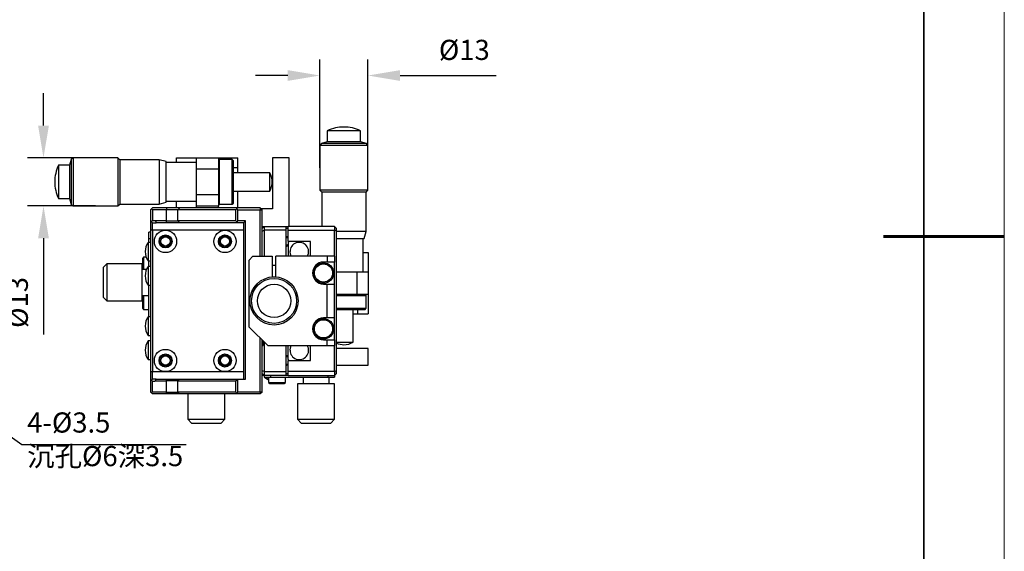
# Model space of a CAD drawing. Units: millimetres. Extents: x -67713 to 12318, y -7560 to 40105.
# Drawn here: x 12195 to 12318, y -7494 to -7428 of the extents above; entities that cross this region are included whole.
import ezdxf
from ezdxf import colors
from ezdxf.entities.mleader import LeaderData, LeaderLine
from ezdxf.math import Vec2, Vec3

# ---------------------------------------------------------------- set-up
doc = ezdxf.new("R2010")
doc.units = ezdxf.units.MM
doc.header["$LTSCALE"] = 10
doc.header["$PDMODE"] = 34
doc.layers.add('6文字层', color=3, linetype='Continuous')
doc.layers.add('粗实线层', color=7, linetype='Continuous', lineweight=35)
doc.layers.add('细实线层', color=7, linetype='Continuous', lineweight=18)
doc.styles.get("Standard").update_dxf_attribs({"font": '黑体.ttf'})
doc.styles.add('TH-GBD2M', font='calibri.ttf', dxfattribs={"width": 0.8, "height": 2.5})
doc.dimstyles.new('TH-GBD2M', dxfattribs={"dimtxt": 2.5, "dimasz": 4, "dimexe": 2, "dimexo": 0, "dimgap": 1.5, "dimtad": 1, "dimdec": 4, "dimlfac": 0.1, "dimzin": 9, "dimdsep": 46, "dimtxsty": 'TH-GBD2M', "dimcen": 0, "dimclrt": 3, "dimadec": 0, "dimazin": 3, "dimtfac": 1, "dimtdec": 4, "dimtofl": 0, "dimtmove": 0, "dimatfit": 3, "dimfxl": 1, "dimtolj": 1, "dimtzin": 0, "dimarcsym": 0})

# ---------------------------------------------------------------- blocks, each defined once
blk = doc.blocks.new('*X695')
at = {"layer": '粗实线层'}
blk.add_line((138.5, -95), (138.5, 95), dxfattribs=at)
at = {"layer": '粗实线层', "lineweight": 60}
blk.add_line((148.5, 0), (133.5, 0), dxfattribs=at)
at = {"layer": '细实线层'}
blk.add_line((148.5, -105), (148.5, 105), dxfattribs=at)
blk = doc.blocks.new('*D2052')
at = {"layer": '6文字层', "color": 0, "lineweight": -2, "transparency": 16777216}
for p, q in [((12198.4, -7441.39), (12198.4, -7437.39)), ((12204.86, -7445.39), (12196.4, -7445.39)), ((12204.86, -7451.37), (12196.4, -7451.37)), ((12198.4, -7455.37), (12198.4, -7467.31))]:
    blk.add_line(p, q, dxfattribs=at)
at = {"layer": '6文字层', "color": 0, "transparency": 16777216}
for points in [[(12197.73, -7441.39), (12199.07, -7441.39), (12198.4, -7445.39)], [(12197.73, -7455.37), (12199.07, -7455.37), (12198.4, -7451.37)]]:
    blk.add_solid(points, dxfattribs=at)
at = {"layer": 'Defpoints', "color": 0, "transparency": 16777216}
for p in [(12204.86, -7445.39), (12198.4, -7451.37), (12204.86, -7451.37)]:
    blk.add_point(p, dxfattribs=at)
at = {"layer": '6文字层', "color": 3, "transparency": 16777216, "insert": (12195.21, -7463.34), "char_height": 2.5, "attachment_point": 5, "rotation": 90, "style": 'TH-GBD2M'}
blk.add_mtext('\\A1;%%C13', dxfattribs=at)
blk = doc.blocks.new('*D2053')
at = {"layer": '6文字层', "color": 0, "lineweight": -2, "transparency": 16777216}
for p, q in [((12232.73, -7446.63), (12232.73, -7433.18)), ((12238.7, -7446.63), (12238.7, -7433.18)), ((12228.73, -7435.18), (12224.73, -7435.18)), ((12242.7, -7435.18), (12254.64, -7435.18))]:
    blk.add_line(p, q, dxfattribs=at)
at = {"layer": '6文字层', "color": 0, "transparency": 16777216}
for points in [[(12228.73, -7434.51), (12228.73, -7435.85), (12232.73, -7435.18)], [(12242.7, -7434.51), (12242.7, -7435.85), (12238.7, -7435.18)]]:
    blk.add_solid(points, dxfattribs=at)
at = {"layer": 'Defpoints', "color": 0, "transparency": 16777216}
for p in [(12238.7, -7435.18), (12232.73, -7446.63), (12238.7, -7446.63)]:
    blk.add_point(p, dxfattribs=at)
at = {"layer": '6文字层', "color": 3, "transparency": 16777216, "insert": (12250.67, -7432), "char_height": 2.5, "attachment_point": 5, "style": 'TH-GBD2M'}
blk.add_mtext('\\A1;%%C13', dxfattribs=at)

msp = doc.modelspace()

# ---------------------------------------------------------------- linework, layer by layer
at = {"color": 7, "linetype": 'Continuous', "lineweight": 25}
for p, q in [((12235.71578, -7441.57027), (12235.71568, -7441.57027)), ((12233.65301, -7442.03101), (12233.65301, -7443.416)), ((12237.77844, -7442.03101), (12233.65301, -7442.03101)), ((12237.77844, -7443.416), (12237.77844, -7442.03101)), ((12232.92866, -7443.59697), (12232.72969, -7443.85181)), ((12232.72969, -7443.85181), (12232.72969, -7449.41763)), ((12238.70177, -7443.85181), (12232.72969, -7443.85181)), ((12233.65301, -7443.416), (12232.92866, -7443.59697)), ((12238.50279, -7443.59697), (12232.92866, -7443.59697)), ((12237.77844, -7443.416), (12233.65301, -7443.416)), ((12238.50279, -7443.59697), (12237.77844, -7443.416)), ((12238.70177, -7443.85181), (12238.50279, -7443.59697)), ((12238.70177, -7449.41763), (12238.70177, -7443.85181)), ((12202.07982, -7445.39377), (12201.82498, -7445.59275)), ((12207.64564, -7445.39377), (12202.07982, -7445.39377)), ((12202.07982, -7445.39377), (12202.07982, -7451.36585)), ((12207.87647, -7445.62553), (12207.64564, -7445.39377)), ((12207.64564, -7445.39377), (12207.64564, -7451.36585)), ((12214.94085, -7445.97916), (12214.94085, -7445.379)), ((12214.94085, -7445.379), (12217.36459, -7445.379)), ((12217.36459, -7445.379), (12220.13457, -7445.379)), ((12217.36459, -7445.379), (12217.36459, -7446.76399)), ((12220.13457, -7445.379), (12220.13457, -7446.76399)), ((12220.13457, -7445.379), (12222.55831, -7445.379)), ((12222.55831, -7446.64258), (12222.55831, -7445.379)), ((12226.8287, -7445.379), (12226.8287, -7451.70379)), ((12228.90619, -7445.379), (12226.8287, -7445.379)), ((12228.90619, -7453.91978), (12228.90619, -7445.379)), ((12201.64401, -7446.3171), (12200.25902, -7446.3171)), ((12200.25902, -7446.3171), (12200.25902, -7450.44253)), ((12201.82498, -7445.59275), (12201.64401, -7446.3171)), ((12201.64401, -7446.3171), (12201.64401, -7450.44253)), ((12201.82498, -7445.59275), (12201.82498, -7451.16688)), ((12212.75626, -7445.62553), (12207.87647, -7445.62553)), ((12207.87647, -7445.62553), (12207.87647, -7451.1341)), ((12213.64819, -7445.86467), (12212.75626, -7445.62553)), ((12212.75626, -7445.62553), (12212.75626, -7451.1341)), ((12213.64819, -7450.89496), (12213.64819, -7445.86467)), ((12217.36459, -7445.97916), (12213.64819, -7445.97916)), ((12220.27307, -7445.60983), (12220.13457, -7445.74833)), ((12221.84273, -7445.60983), (12220.27307, -7445.60983)), ((12220.27307, -7451.1498), (12220.27307, -7445.60983)), ((12221.98123, -7445.74833), (12221.84273, -7445.60983)), ((12221.84273, -7451.1498), (12221.84273, -7445.60983)), ((12221.98123, -7451.0113), (12221.98123, -7445.74833)), ((12217.36459, -7446.76399), (12220.13457, -7446.76399)), ((12217.36459, -7446.76399), (12217.36459, -7449.99564)), ((12220.13457, -7446.76399), (12220.13457, -7449.99564)), ((12222.55831, -7446.64258), (12221.98123, -7446.64258)), ((12226.4963, -7447.24043), (12221.98123, -7447.24043)), ((12222.55831, -7447.24043), (12222.55831, -7446.64258)), ((12226.4963, -7449.5192), (12226.4963, -7447.24043)), ((12199.79827, -7448.37976), (12199.79827, -7448.37987)), ((12220.13457, -7449.99564), (12217.36459, -7449.99564)), ((12217.36459, -7449.99564), (12217.36459, -7451.38063)), ((12220.13457, -7449.99564), (12220.13457, -7451.38063)), ((12221.98123, -7449.5192), (12226.4963, -7449.5192)), ((12222.55831, -7451.61146), (12222.55831, -7449.5192)), ((12232.72969, -7449.41763), (12232.96144, -7449.64846)), ((12238.70177, -7449.41763), (12232.72969, -7449.41763)), ((12232.96144, -7449.64846), (12232.96144, -7453.91978)), ((12238.47002, -7449.64846), (12232.96144, -7449.64846)), ((12238.47002, -7449.64846), (12238.70177, -7449.41763)), ((12238.47002, -7454.52825), (12238.47002, -7449.64846)), ((12200.25902, -7450.44253), (12201.64401, -7450.44253)), ((12201.64401, -7450.44253), (12201.82498, -7451.16688)), ((12201.82498, -7451.16688), (12202.07982, -7451.36585)), ((12202.07982, -7451.36585), (12207.64564, -7451.36585)), ((12207.64564, -7451.36585), (12207.87647, -7451.1341)), ((12207.87647, -7451.1341), (12212.75626, -7451.1341)), ((12212.75626, -7451.1341), (12213.64819, -7450.89496)), ((12213.64819, -7450.78046), (12217.36459, -7450.78046)), ((12214.94085, -7451.61146), (12214.94085, -7450.78046)), ((12220.13457, -7451.38063), (12217.36459, -7451.38063)), ((12217.36459, -7451.38063), (12217.36459, -7451.61146)), ((12220.13457, -7451.0113), (12220.27307, -7451.1498)), ((12220.13457, -7451.61146), (12220.13457, -7451.38063)), ((12220.27307, -7451.1498), (12221.84273, -7451.1498)), ((12221.84273, -7451.1498), (12221.98123, -7451.0113)), ((12211.81766, -7451.73384), (12211.7092, -7451.84229)), ((12211.7092, -7451.84229), (12211.7092, -7453.2506)), ((12211.94004, -7451.61146), (12211.81766, -7451.73384)), ((12211.92612, -7451.84229), (12211.81766, -7451.73384)), ((12211.92612, -7451.84229), (12211.92612, -7453.20607)), ((12213.62551, -7451.84229), (12211.92612, -7451.84229)), ((12213.70446, -7451.61146), (12211.94004, -7451.61146)), ((12213.70446, -7451.61146), (12213.62551, -7451.84229)), ((12215.07577, -7451.84229), (12213.62551, -7451.84229)), ((12213.62551, -7451.84229), (12213.62551, -7453.22728)), ((12215.29975, -7451.61146), (12213.70446, -7451.61146)), ((12215.29975, -7451.61146), (12215.07577, -7451.84229)), ((12222.27163, -7451.84229), (12215.07577, -7451.84229)), ((12215.07577, -7453.22728), (12215.07577, -7451.84229)), ((12222.50782, -7451.61146), (12215.29975, -7451.61146)), ((12222.27163, -7451.84229), (12222.41497, -7451.7303)), ((12222.27163, -7453.22728), (12222.27163, -7451.84229)), ((12222.41497, -7451.7303), (12222.50782, -7451.61146)), ((12222.55831, -7451.84229), (12222.41497, -7451.7303)), ((12225.32829, -7451.61146), (12222.50782, -7451.61146)), ((12222.55831, -7453.22728), (12222.55831, -7451.84229)), ((12222.55831, -7451.84229), (12225.32829, -7451.84229)), ((12225.32829, -7451.61146), (12225.32829, -7451.84229)), ((12225.55912, -7451.84229), (12225.32829, -7451.61146)), ((12225.32829, -7457.61309), (12225.32829, -7451.84229)), ((12225.32829, -7451.84229), (12225.55912, -7451.84229)), ((12226.8287, -7451.70379), (12225.42062, -7451.70379)), ((12225.55912, -7457.61309), (12225.55912, -7451.84229)), ((12211.7092, -7453.2506), (12211.7092, -7454.38144)), ((12211.94004, -7454.38144), (12211.94004, -7453.47181)), ((12213.62551, -7453.22728), (12212.30516, -7453.22728)), ((12212.30516, -7453.22728), (12212.38411, -7453.45812)), ((12213.70446, -7453.45812), (12212.38411, -7453.45812)), ((12213.62551, -7453.22728), (12215.07577, -7453.22728)), ((12213.70446, -7453.45812), (12213.62551, -7453.22728)), ((12215.29975, -7453.45812), (12213.70446, -7453.45812)), ((12215.07577, -7453.22728), (12215.29975, -7453.45812)), ((12222.27163, -7453.22728), (12215.07577, -7453.22728)), ((12222.50782, -7453.45812), (12215.29975, -7453.45812)), ((12222.41497, -7453.33927), (12222.27163, -7453.22728)), ((12222.55831, -7453.22728), (12222.41497, -7453.33927)), ((12222.41497, -7453.33927), (12222.50782, -7453.45812)), ((12223.2508, -7453.45812), (12222.50782, -7453.45812)), ((12223.48163, -7453.22728), (12222.55831, -7453.22728)), ((12223.2508, -7453.45812), (12223.48163, -7453.22728)), ((12223.2508, -7453.45812), (12223.2508, -7472.848)), ((12223.48163, -7472.848), (12223.48163, -7453.22728)), ((12225.55912, -7453.91978), (12225.78995, -7453.91978)), ((12225.78995, -7453.91978), (12225.55912, -7454.15061)), ((12225.78995, -7453.91978), (12225.78995, -7454.38144)), ((12225.78995, -7453.91978), (12228.55994, -7453.91978)), ((12228.55994, -7453.91978), (12228.79077, -7453.91978)), ((12228.55994, -7454.38144), (12228.55994, -7453.91978)), ((12234.56157, -7453.91978), (12228.79077, -7453.91978)), ((12228.79077, -7454.38144), (12228.79077, -7453.91978)), ((12234.56157, -7453.91978), (12234.56157, -7454.38144)), ((12234.7924, -7454.15061), (12234.56157, -7453.91978)), ((12211.7092, -7454.61228), (12211.47837, -7454.61228)), ((12211.47837, -7455.42019), (12211.47837, -7454.61228)), ((12211.94004, -7454.38144), (12211.7092, -7454.38144)), ((12211.7092, -7454.38144), (12211.7092, -7471.92467)), ((12223.2508, -7454.38144), (12211.94004, -7454.38144)), ((12211.94004, -7454.38144), (12211.94004, -7471.92467)), ((12225.55912, -7454.47706), (12225.78995, -7454.38144)), ((12225.55912, -7457.61309), (12225.55912, -7454.47706)), ((12225.78995, -7454.38144), (12225.78995, -7457.61309)), ((12228.55994, -7454.38144), (12225.78995, -7454.38144)), ((12228.79077, -7454.15061), (12228.55994, -7454.15061)), ((12228.55994, -7457.61309), (12228.55994, -7454.38144)), ((12228.79077, -7455.76644), (12228.79077, -7454.38144)), ((12228.79077, -7454.38144), (12234.56157, -7454.38144)), ((12234.56157, -7457.61309), (12234.56157, -7454.38144)), ((12234.7924, -7454.47706), (12234.56157, -7454.38144)), ((12234.7924, -7454.47706), (12234.7924, -7454.15061)), ((12234.7924, -7471.82906), (12234.7924, -7454.47706)), ((12238.47002, -7454.52825), (12234.7924, -7454.52825)), ((12238.23087, -7455.42019), (12238.47002, -7454.52825)), ((12211.7092, -7455.88185), (12211.40912, -7455.88185)), ((12211.40912, -7455.88185), (12211.40912, -7458.19017)), ((12211.47837, -7455.42019), (12211.7092, -7455.42019)), ((12211.47837, -7455.88185), (12211.47837, -7455.42019)), ((12231.56075, -7455.76644), (12228.79077, -7455.76644)), ((12228.92927, -7455.76644), (12228.79077, -7455.90493)), ((12228.79077, -7455.90493), (12228.79077, -7457.61309)), ((12228.89573, -7455.79997), (12228.89672, -7455.76644)), ((12231.56075, -7457.61309), (12231.56075, -7455.76644)), ((12234.7924, -7455.42019), (12238.23087, -7455.42019)), ((12238.11638, -7459.57516), (12238.11638, -7455.42019)), ((12224.40496, -7457.61309), (12223.9433, -7458.07476)), ((12224.40496, -7457.61309), (12226.80562, -7457.61309)), ((12226.80562, -7457.61309), (12226.80562, -7460.16116)), ((12227.26728, -7460.16116), (12227.26728, -7457.61309)), ((12233.63824, -7457.61309), (12227.26728, -7457.61309)), ((12233.63824, -7457.61309), (12233.63824, -7458.32867)), ((12234.56157, -7457.61309), (12233.63824, -7457.61309)), ((12234.56157, -7457.61309), (12234.56157, -7458.32867)), ((12238.11638, -7457.15143), (12238.71655, -7457.15143)), ((12238.71655, -7457.15143), (12238.71655, -7459.57516)), ((12206.26157, -7458.53642), (12205.79991, -7458.99808)), ((12210.64738, -7458.53642), (12206.26157, -7458.53642)), ((12206.26157, -7458.53642), (12206.26157, -7463.15306)), ((12210.64738, -7463.15306), (12210.64738, -7458.53642)), ((12210.83204, -7457.72851), (12210.69354, -7457.86701)), ((12210.69354, -7457.86701), (12210.69354, -7459.22892)), ((12211.15769, -7457.72851), (12210.83204, -7457.72851)), ((12210.83204, -7457.72851), (12210.83204, -7459.22892)), ((12211.40912, -7458.19017), (12211.7092, -7458.19017)), ((12211.47837, -7458.88267), (12211.47837, -7458.19017)), ((12223.9433, -7466.38471), (12223.9433, -7458.07476)), ((12227.26728, -7458.76725), (12226.80562, -7458.76725)), ((12233.63824, -7458.32867), (12233.17658, -7458.32867)), ((12234.56157, -7458.32867), (12233.63824, -7458.32867)), ((12234.56157, -7461.05249), (12234.56157, -7458.32867)), ((12205.79991, -7458.99808), (12205.79991, -7462.69139)), ((12211.20588, -7459.22892), (12210.64738, -7459.22892)), ((12211.7092, -7458.88267), (12211.40912, -7458.88267)), ((12211.40912, -7458.88267), (12211.40912, -7461.19099)), ((12237.33155, -7459.57516), (12234.7924, -7459.57516)), ((12237.33155, -7459.57516), (12237.33155, -7462.34515)), ((12238.71655, -7459.57516), (12237.33155, -7459.57516)), ((12238.71655, -7459.57516), (12238.71655, -7462.34515)), ((12211.40912, -7461.19099), (12211.7092, -7461.19099)), ((12211.47837, -7465.11513), (12211.47837, -7461.19099)), ((12226.80562, -7460.15224), (12227.26728, -7460.15224)), ((12233.17658, -7461.05249), (12233.63824, -7461.05249)), ((12233.63824, -7465.25363), (12233.63824, -7461.05249)), ((12233.63824, -7461.05249), (12234.56157, -7461.05249)), ((12234.56157, -7465.25363), (12234.56157, -7461.05249)), ((12210.64738, -7462.46056), (12211.47837, -7462.46056)), ((12210.69354, -7462.46056), (12210.69354, -7464.0533)), ((12210.83204, -7462.46056), (12210.83204, -7464.1918)), ((12237.33155, -7462.34515), (12234.7924, -7462.34515)), ((12234.7924, -7462.48365), (12238.48571, -7462.48365)), ((12238.71655, -7462.34515), (12237.33155, -7462.34515)), ((12238.48571, -7462.48365), (12238.34721, -7462.34515)), ((12238.48571, -7464.0533), (12238.48571, -7462.48365)), ((12238.71655, -7462.34515), (12238.71655, -7464.76888)), ((12205.79991, -7462.69139), (12206.26157, -7463.15306)), ((12206.26157, -7463.15306), (12210.64738, -7463.15306)), ((12210.69354, -7464.0533), (12210.83204, -7464.1918)), ((12210.83204, -7464.1918), (12211.47837, -7464.1918)), ((12234.7924, -7464.0533), (12238.48571, -7464.0533)), ((12234.7924, -7464.1918), (12238.34721, -7464.1918)), ((12236.85512, -7468.2683), (12236.85512, -7464.1918)), ((12236.85512, -7464.76888), (12237.45296, -7464.76888)), ((12237.45296, -7464.76888), (12237.45296, -7464.1918)), ((12237.45296, -7464.76888), (12238.71655, -7464.76888)), ((12238.34721, -7464.1918), (12238.48571, -7464.0533)), ((12211.7092, -7465.11513), (12211.40912, -7465.11513)), ((12211.40912, -7465.11513), (12211.40912, -7467.42345)), ((12233.63824, -7465.25363), (12233.17658, -7465.25363)), ((12234.56157, -7465.25363), (12233.63824, -7465.25363)), ((12234.56157, -7467.97745), (12234.56157, -7465.25363)), ((12211.40912, -7467.42345), (12211.7092, -7467.42345)), ((12226.25162, -7468.69303), (12223.9433, -7466.38471)), ((12211.7092, -7468.11595), (12211.40912, -7468.11595)), ((12211.40912, -7468.11595), (12211.40912, -7470.42427)), ((12225.32829, -7474.46383), (12225.32829, -7467.7697)), ((12225.55912, -7474.46383), (12225.55912, -7468.00053)), ((12225.69762, -7468.69303), (12225.69762, -7468.13903)), ((12225.78995, -7468.23136), (12225.78995, -7471.92467)), ((12233.17658, -7467.97745), (12233.63824, -7467.97745)), ((12233.63824, -7468.69303), (12233.63824, -7467.97745)), ((12233.63824, -7467.97745), (12234.56157, -7467.97745)), ((12234.56157, -7467.97745), (12234.56157, -7468.69303)), ((12234.7924, -7468.2683), (12236.85512, -7468.2683)), ((12225.55912, -7471.82906), (12225.55912, -7468.69303)), ((12225.55912, -7468.69303), (12225.69762, -7468.69303)), ((12226.25162, -7468.69303), (12233.63824, -7468.69303)), ((12228.55994, -7471.92467), (12228.55994, -7468.69303)), ((12228.79077, -7470.40118), (12228.79077, -7468.69303)), ((12231.56075, -7470.53968), (12231.56075, -7468.69303)), ((12233.63824, -7468.69303), (12234.56157, -7468.69303)), ((12234.56157, -7471.92467), (12234.56157, -7468.69303)), ((12238.71655, -7469.03927), (12234.7924, -7469.03927)), ((12238.71655, -7471.11676), (12238.71655, -7469.03927)), ((12211.40912, -7470.42427), (12211.7092, -7470.42427)), ((12228.92927, -7470.53968), (12228.79077, -7470.40118)), ((12228.79077, -7471.92467), (12228.79077, -7470.53968)), ((12228.79077, -7470.53968), (12231.56075, -7470.53968)), ((12228.89672, -7470.53968), (12228.89573, -7470.50614)), ((12211.7092, -7471.92467), (12211.7092, -7473.05551)), ((12211.7092, -7471.92467), (12211.94004, -7471.92467)), ((12211.94004, -7471.92467), (12223.2508, -7471.92467)), ((12211.94004, -7472.83431), (12211.94004, -7471.92467)), ((12225.78995, -7471.92467), (12225.55912, -7471.82906)), ((12225.55912, -7472.15551), (12225.78995, -7472.38634)), ((12225.78995, -7471.92467), (12225.78995, -7472.38634)), ((12225.78995, -7471.92467), (12228.55994, -7471.92467)), ((12228.55994, -7472.38634), (12228.55994, -7471.92467)), ((12228.55994, -7472.15551), (12228.79077, -7472.15551)), ((12234.56157, -7471.92467), (12228.79077, -7471.92467)), ((12228.79077, -7472.38634), (12228.79077, -7471.92467)), ((12234.7924, -7471.82906), (12234.56157, -7471.92467)), ((12234.56157, -7471.92467), (12234.56157, -7472.38634)), ((12234.7924, -7472.15551), (12234.56157, -7472.38634)), ((12234.7924, -7471.11676), (12238.71655, -7471.11676)), ((12234.7924, -7472.15551), (12234.7924, -7471.82906)), ((12211.7092, -7473.05551), (12211.7092, -7474.46383)), ((12211.92612, -7474.46383), (12211.92612, -7473.10005)), ((12212.30516, -7473.07883), (12212.38416, -7472.84799)), ((12212.30516, -7473.07883), (12213.62551, -7473.07883)), ((12212.38416, -7472.848), (12213.70446, -7472.848)), ((12213.62551, -7473.07883), (12213.70446, -7472.848)), ((12215.07577, -7473.07883), (12213.62551, -7473.07883)), ((12213.62551, -7473.07883), (12213.62551, -7474.46383)), ((12213.70446, -7472.848), (12215.29975, -7472.848)), ((12215.29975, -7472.848), (12215.07577, -7473.07883)), ((12215.07577, -7473.07883), (12222.27163, -7473.07883)), ((12215.07577, -7474.46383), (12215.07577, -7473.07883)), ((12215.29975, -7472.848), (12222.56537, -7472.848)), ((12222.27163, -7473.07883), (12222.55831, -7472.85486)), ((12222.27163, -7474.46383), (12222.27163, -7473.07883)), ((12222.55831, -7472.85486), (12222.56537, -7472.848)), ((12222.55831, -7474.46383), (12222.55831, -7472.85486)), ((12222.56537, -7472.848), (12223.48163, -7472.848)), ((12225.78995, -7472.38634), (12225.55912, -7472.38634)), ((12228.55994, -7472.38634), (12225.78995, -7472.38634)), ((12225.78995, -7472.38634), (12225.78995, -7472.61717)), ((12225.78995, -7472.61717), (12226.59787, -7472.61717)), ((12225.90537, -7472.61717), (12225.90537, -7472.68642)), ((12225.90537, -7472.68642), (12226.36703, -7472.68642)), ((12226.36703, -7472.61717), (12226.36703, -7473.2635)), ((12226.36703, -7473.2635), (12226.50553, -7473.402)), ((12226.36703, -7473.2635), (12228.44452, -7473.2635)), ((12226.50553, -7473.402), (12228.30602, -7473.402)), ((12226.59787, -7472.38634), (12226.59787, -7472.61717)), ((12226.59787, -7472.61717), (12233.75366, -7472.61717)), ((12228.30602, -7473.402), (12228.44452, -7473.2635)), ((12228.44452, -7473.2635), (12228.44452, -7472.61717)), ((12228.79077, -7472.38634), (12228.55994, -7472.38634)), ((12228.79077, -7472.38634), (12234.56157, -7472.38634)), ((12229.94493, -7473.44816), (12229.94493, -7477.83397)), ((12234.56157, -7473.44816), (12229.94493, -7473.44816)), ((12230.63743, -7472.61717), (12230.63743, -7473.44816)), ((12233.75366, -7472.61717), (12233.75366, -7472.38634)), ((12233.75366, -7472.61717), (12234.56157, -7472.61717)), ((12233.86907, -7473.44816), (12233.86907, -7472.61717)), ((12234.56157, -7472.38634), (12234.56157, -7472.61717)), ((12234.56157, -7477.83397), (12234.56157, -7473.44816)), ((12211.81766, -7474.57228), (12211.7092, -7474.46383)), ((12211.92612, -7474.46383), (12211.81766, -7474.57228)), ((12211.94004, -7474.69466), (12211.81766, -7474.57228)), ((12213.62551, -7474.46383), (12211.92612, -7474.46383)), ((12213.70446, -7474.69466), (12211.94004, -7474.69466)), ((12213.62551, -7474.46383), (12215.07577, -7474.46383)), ((12213.70446, -7474.69466), (12213.62551, -7474.46383)), ((12215.29975, -7474.69466), (12213.70446, -7474.69466)), ((12215.07577, -7474.46383), (12215.29975, -7474.69466)), ((12222.27163, -7474.46383), (12215.07577, -7474.46383)), ((12222.50782, -7474.69466), (12215.29975, -7474.69466)), ((12216.32584, -7474.69466), (12216.32584, -7477.83397)), ((12220.94248, -7477.83397), (12220.94248, -7474.69466)), ((12222.41497, -7474.57581), (12222.27163, -7474.46383)), ((12222.55831, -7474.46383), (12222.41497, -7474.57581)), ((12222.41497, -7474.57581), (12222.50782, -7474.69466)), ((12225.32829, -7474.69466), (12222.50782, -7474.69466)), ((12225.32829, -7474.46383), (12222.55831, -7474.46383)), ((12225.32829, -7474.46383), (12225.32829, -7474.69466)), ((12225.55912, -7474.46383), (12225.32829, -7474.46383)), ((12225.55912, -7474.46383), (12225.32829, -7474.69466)), ((12216.32584, -7477.83397), (12216.78751, -7478.29564)), ((12216.32584, -7477.83397), (12220.94248, -7477.83397)), ((12216.78751, -7478.29564), (12220.48082, -7478.29564)), ((12220.48082, -7478.29564), (12220.94248, -7477.83397)), ((12229.94493, -7477.83397), (12230.40659, -7478.29564)), ((12229.94493, -7477.83397), (12234.56157, -7477.83397)), ((12230.40659, -7478.29564), (12234.09991, -7478.29564)), ((12234.09991, -7478.29564), (12234.56157, -7477.83397))]:
    msp.add_line(p, q, dxfattribs=at)
at = {"color": 7, "linetype": 'Continuous', "lineweight": 25, "flags": 128}
for points in [[(12228.55994, -7455.11354), (12228.67535, -7455.16672), (12228.79077, -7455.25028)], [(12228.79077, -7455.4362), (12228.73047, -7455.36507), (12228.55994, -7455.24788)], [(12228.55994, -7456.285), (12228.73047, -7456.1678), (12228.79077, -7456.09667)], [(12228.79077, -7456.28259), (12228.67535, -7456.36615), (12228.55994, -7456.41933)], [(12229.17623, -7457.61309), (12229.06093, -7457.33473), (12229.0216, -7457.03601)], [(12229.0216, -7469.27011), (12229.06093, -7468.97139), (12229.17623, -7468.69303)], [(12228.55994, -7469.88679), (12228.67535, -7469.93996), (12228.79077, -7470.02353)], [(12228.79077, -7470.20945), (12228.73047, -7470.13832), (12228.55994, -7470.02112)], [(12228.55994, -7471.05824), (12228.73047, -7470.94105), (12228.79077, -7470.86992)], [(12228.79077, -7471.05584), (12228.67535, -7471.1394), (12228.55994, -7471.19257)], [(12225.90537, -7472.68642), (12226.1676, -7472.84892), (12226.36703, -7472.93785)]]:
    msp.add_lwpolyline(points, dxfattribs=at)
at = {"color": 8, "linetype": 'Continuous', "lineweight": 25, "flags": 128}
msp.add_lwpolyline([(12225.55912, -7468.13903), (12225.63631, -7468.14167), (12225.69762, -7468.14754)], dxfattribs=at)
at = {"color": 7, "linetype": 'Continuous', "lineweight": 25}
for centre, radius in [((12213.55586, -7455.76644), 1.38499), ((12213.55586, -7455.76644), 0.80791), ((12213.55586, -7455.76644), 0.6925), ((12220.94248, -7455.76644), 1.38499), ((12220.94248, -7455.76644), 0.80791), ((12220.94248, -7455.76644), 0.6925), ((12213.55586, -7455.76644), 0.56762), ((12220.94248, -7455.76644), 0.56762), ((12233.17658, -7459.69058), 1.26958), ((12233.17658, -7459.69058), 1.13108), ((12227.03645, -7463.14567), 2.99343), ((12227.03645, -7463.14567), 2.79445), ((12227.03645, -7463.14567), 2.0701), ((12233.17658, -7466.61554), 1.26958), ((12233.17658, -7466.61554), 1.13108), ((12213.55586, -7470.53968), 1.38499), ((12213.55586, -7470.53968), 0.80791), ((12213.55586, -7470.53968), 0.6925), ((12220.94248, -7470.53968), 1.38499), ((12220.94248, -7470.53968), 0.80791), ((12220.94248, -7470.53968), 0.6925), ((12213.55586, -7470.53968), 0.56762), ((12220.94248, -7470.53968), 0.56762)]:
    msp.add_circle(centre, radius, dxfattribs=at)
for centre, radius, start, end in [((12235.71568, -7446.41774), 4.84747, 90, 115.1831297), ((12235.71578, -7446.41774), 4.84747, 64.8168703, 90), ((12204.64575, -7448.37976), 4.84747, 154.8168703, 180), ((12224.49734, -7448.39477), 2.30832, 0.3712999, 30.0053168), ((12204.64575, -7448.37987), 4.84747, 180, 205.1831297), ((12224.49734, -7448.36485), 2.30832, 329.9946832, 359.6287001), ((12212.97878, -7457.03601), 1.94831, 143.673174, 180), ((12230.17576, -7457.03601), 1.15416, 330, 180), ((12212.97878, -7457.03601), 1.94831, 180, 216.3268339), ((12233.17658, -7459.69058), 1.36191, 90, 270), ((12212.97878, -7460.03683), 1.94831, 143.673174, 180), ((12212.97878, -7460.03683), 1.94831, 180, 216.3268339), ((12212.97878, -7466.26929), 1.94831, 143.673174, 180), ((12233.17658, -7466.61554), 1.36191, 90, 270), ((12212.97878, -7466.26929), 1.94831, 180, 216.3268339), ((12212.97878, -7469.27011), 1.94831, 143.673174, 180), ((12235.73069, -7466.26934), 2.30832, 246.0160725, 269.6287001), ((12235.70077, -7466.26934), 2.30832, 270.3712999, 300.0053168), ((12212.97878, -7469.27011), 1.94831, 180, 216.3268339), ((12230.17576, -7469.27011), 1.15416, 180, 30)]:
    msp.add_arc(centre, radius, start, end, dxfattribs=at)
for centre, start_param, end_param in [((12210.91612, -7454.38144), 5.562818576, 5.662411531), ((12210.91612, -7471.92467), 3.76236643, 3.861959394)]:
    msp.add_ellipse(centre, major_axis=(0, 1.39022), ratio=0.980766129, start_param=start_param, end_param=end_param, dxfattribs=at)
for points in [[(12211.92612, -7453.20607), (12211.88847, -7453.24755), (12211.85162, -7453.29107), (12211.81555, -7453.33661)], [(12211.81555, -7472.96951), (12211.85162, -7473.01505), (12211.88847, -7473.05856), (12211.92612, -7473.10005)]]:
    msp.add_open_spline(points, degree=3, dxfattribs=at)
for points, knots in [([(12211.81555, -7453.33661), (12211.83693, -7453.35899), (12211.85806, -7453.38143), (12211.87883, -7453.40393), (12211.89962, -7453.42646), (12211.92006, -7453.44907), (12211.94002, -7453.4718)], [0.0000000000174, 0.0000000000174, 0.0000000000174, 0.0000000000174, 0.0002167683879, 0.0002167683879, 0.0002167683879, 0.0004337763682, 0.0004337763682, 0.0004337763682, 0.0004337763682]), ([(12212.30516, -7453.22728), (12212.24219, -7453.22248), (12212.11597, -7453.21286), (12211.9895, -7453.20834), (12211.92612, -7453.20607)], [0, 0, 0, 0, 0.4988615495, 1, 1, 1, 1]), ([(12211.94005, -7453.47181), (12211.99653, -7453.46837), (12212.053, -7453.46557), (12212.10943, -7453.46341), (12212.15525, -7453.46166), (12212.20105, -7453.46034), (12212.24682, -7453.45945), (12212.29261, -7453.45857), (12212.33838, -7453.45812), (12212.38411, -7453.45812)], [0, 0, 0, 0, 0.00038942488, 0.00038942488, 0.00038942488, 0.000705570486, 0.000705570486, 0.000705570486, 0.001021822918, 0.001021822918, 0.001021822918, 0.001021822918]), ([(12211.94003, -7472.83432), (12211.92009, -7472.85702), (12211.89967, -7472.8796), (12211.8789, -7472.90211), (12211.85811, -7472.92464), (12211.83696, -7472.9471), (12211.81555, -7472.96951)], [0, 0, 0, 0, 0.0002167534642, 0.0002167534642, 0.0002167534642, 0.000433763433, 0.000433763433, 0.000433763433, 0.000433763433]), ([(12211.92612, -7473.10005), (12211.9895, -7473.09778), (12212.11597, -7473.09325), (12212.24219, -7473.08363), (12212.30516, -7473.07883)], [0, 0, 0, 0, 0.5011384505, 1, 1, 1, 1]), ([(12212.38416, -7472.848), (12212.32784, -7472.848), (12212.27148, -7472.84732), (12212.21508, -7472.84598), (12212.16929, -7472.84489), (12212.12347, -7472.84337), (12212.07763, -7472.84142), (12212.03178, -7472.83947), (12211.98592, -7472.8371), (12211.94004, -7472.8343)], [0, 0, 0, 0, 0.000389427202, 0.000389427202, 0.000389427202, 0.000705636803, 0.000705636803, 0.000705636803, 0.00102194886, 0.00102194886, 0.00102194886, 0.00102194886])]:
    msp.add_open_spline(points, degree=3, knots=knots, dxfattribs=at)

# ---------------------------------------------------------------- block references
at = {"layer": '6文字层'}
msp.add_blockref('*X695', (12169.2401, -7455.16849), dxfattribs=at)

# ---------------------------------------------------------------- texts
at = {"layer": '6文字层', "insert": (12196.36756, -7476.98377), "char_height": 2.5, "attachment_point": 1, "style": 'TH-GBD2M'}
msp.add_mtext_dynamic_manual_height_columns('4-%%C3.5\\P{\\fSimSun|b0|i0|c134|p34;沉孔}%%C6{\\fSimSun|b0|i0|c134|p34;深}3.5', width=19.7408836, gutter_width=7.5, heights=[0], dxfattribs=at)

# ---------------------------------------------------------------- dimensions: what is measured, and where the dimension line sits
at = {"layer": '6文字层'}
dim = msp.add_linear_dim(base=(12238.70177, -7435.18153), p1=(12232.72969, -7446.63472), p2=(12238.70177, -7446.63472), text='%%C13', dimstyle='TH-GBD2M', dxfattribs=at)
dim.commit()
dim.dimension.update_dxf_attribs({"geometry": '*D2053', "text_midpoint": (12250.67254, -7431.99692)})
dim = msp.add_linear_dim(base=(12198.39908, -7451.36585), p1=(12204.86273, -7445.39377), p2=(12204.86273, -7451.36585), angle=90, text='%%C13', dimstyle='TH-GBD2M', dxfattribs=at)
dim.commit()
dim.dimension.update_dxf_attribs({"geometry": '*D2052', "text_midpoint": (12195.21446, -7463.33662)})

# ---------------------------------------------------------------- leaders
ml = msp.add_multileader_mtext('Standard', dxfattribs=at)
ml.set_content('', color=256)
ml.set_leader_properties()
ml.build(insert=Vec2(0, 0))
ml.multileader.update_dxf_attribs({"arrow_head_size": 3.43623})
ctx = ml.context
ctx.base_point, ctx.char_height, ctx.arrow_head_size, ctx.landing_gap_size, ctx.plane_origin = Vec3(12216.10845, -7480.97456), 1.71812, 3.43623, 1.71812, Vec3(12267.84574, -7486.26128)
notes = []
notes.append((ctx, [(0, (1, 1, 0), (12195.72124, -7480.97456), (1, 0), 20.38721, [(0, [(12181.89132, -7471.14752)], 0, [])])]))
ctx.mtext.insert, ctx.mtext.flow_direction = Vec3(12217.82656, -7480.1155), 5
for ctx, leaders in notes:
    for number, flags, end, landing, length, lines in leaders:
        leader = LeaderData()
        leader.index, (leader.has_last_leader_line, leader.has_dogleg_vector, leader.attachment_direction) = number, flags
        leader.last_leader_point, leader.dogleg_vector, leader.dogleg_length = Vec3(end), Vec3(landing), length
        for number, points, colour, breaks in lines:
            line = LeaderLine()
            line.index, line.vertices, line.color, line.breaks = number, Vec3.list(points), colors.encode_raw_color(colour), breaks
            leader.lines.append(line)
        ctx.leaders.append(leader)

doc.saveas('drawing.dxf')
